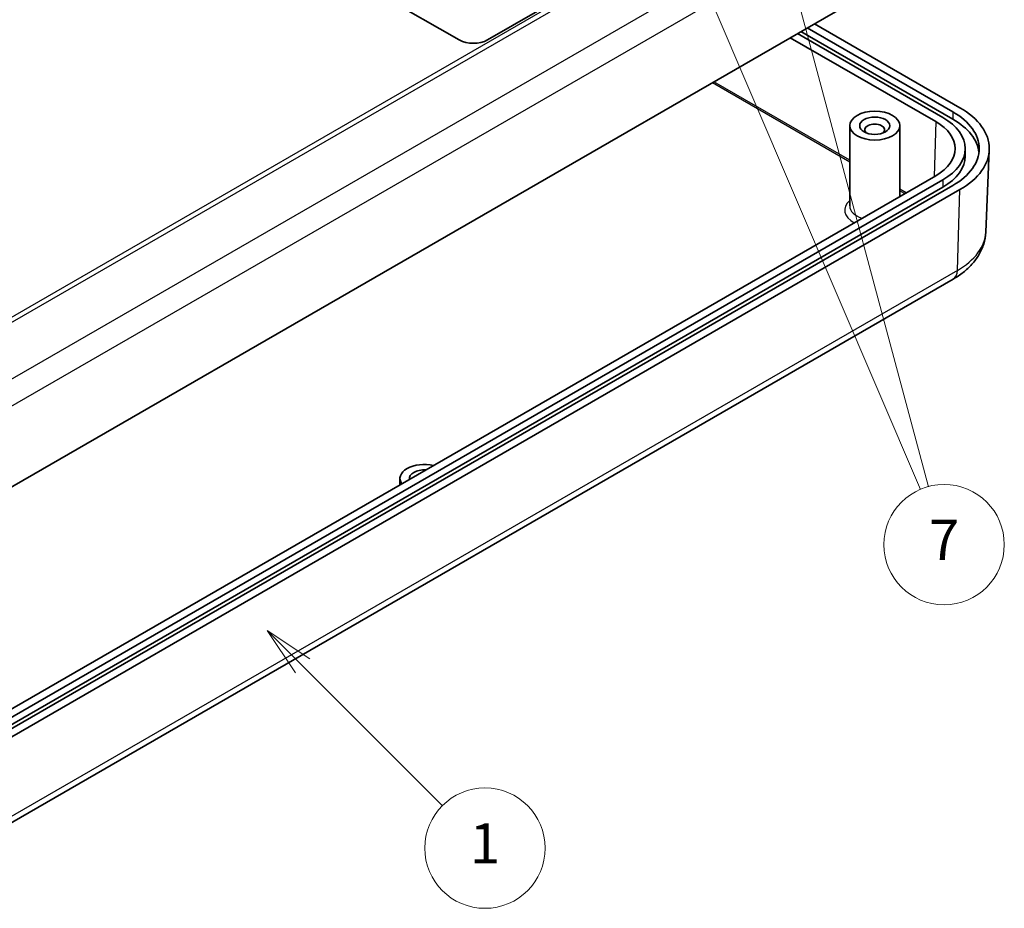
# Model space of a CAD drawing. Units: millimetres. Extents: x 0 to 5875, y 0 to 562.
# Drawn here: x 2924 to 3022, y 172 to 260 of the extents above; entities that cross this region are included whole.
import ezdxf

# ---------------------------------------------------------------- set-up
doc = ezdxf.new("R2010")
doc.units = ezdxf.units.MM
doc.header["$LTSCALE"] = 2
for name, color, linetype, lineweight in [('Symbol (TK)', 100, 'Continuous', 18), ('Visible (ISO)', 7, 'Continuous', 35), ('Visible Narrow (ISO)', 7, 'Continuous', 25)]:
    doc.layers.add(name, color=color, linetype=linetype, lineweight=lineweight)
doc.styles.add('Note Text (TK2)', font='txt')

# ---------------------------------------------------------------- blocks, each defined once
blk = doc.blocks.new('バルーン3')
at = {"layer": 'Symbol (TK)', "color": 100}
for p, q in [((287.589, 105.998), (285.822, 107.766)), ((287.943, 106.351), (285.822, 107.766)), ((285.822, 107.766), (287.236, 105.644)), ((287.589, 105.998), (294.562, 99.026))]:
    blk.add_line(p, q, dxfattribs=at)
at = {"layer": 'Symbol (TK)'}
blk.add_circle((296.675, 96.912), 3, dxfattribs=at)
at = {"layer": 'Symbol (TK)', "color": 7, "insert": (296.675, 96.889), "char_height": 2, "attachment_point": 5, "style": 'Note Text (TK2)'}
blk.add_mtext('1', dxfattribs=at)
blk = doc.blocks.new('バルーン9')
at = {"layer": 'Symbol (TK)', "color": 100}
for p, q in [((303.932, 148.571), (302.949, 150.87)), ((304.391, 148.768), (302.949, 150.87)), ((302.949, 150.87), (303.472, 148.375)), ((303.932, 148.571), (318.37, 114.79)), ((310.599, 145.429), (309.952, 147.843)), ((311.082, 145.558), (309.952, 147.843)), ((309.952, 147.843), (310.116, 145.299)), ((310.599, 145.429), (318.772, 114.927))]:
    blk.add_line(p, q, dxfattribs=at)
at = {"layer": 'Symbol (TK)'}
blk.add_circle((319.545, 112.04), 3, dxfattribs=at)
at = {"layer": 'Symbol (TK)', "color": 7, "insert": (319.545, 112.023), "char_height": 2, "attachment_point": 5, "style": 'Note Text (TK2)'}
blk.add_mtext('7', dxfattribs=at)

msp = doc.modelspace()

# ---------------------------------------------------------------- linework, layer by layer
at = {"layer": 'Visible (ISO)'}
for p, q in [((2967.7796, 258.3921), (2925.4239, 282.8461)), ((3012.7937, 282.748), (2970.608, 258.3921)), ((2915.1355, 209.1777), (3017.666, 268.3737)), ((3017.666, 251.6355), (3003.1703, 260.0046)), ((3015.9689, 250.6558), (3001.4732, 259.0248)), ((3016.9589, 250.4925), (3001.8268, 259.229)), ((3002.4632, 259.5964), (3016.9589, 251.2273)), ((3000.7661, 258.6166), (3015.2618, 250.2475)), ((3006.693, 241.8447), (3006.693, 249.8464)), ((3011.693, 242.7982), (3011.693, 249.8464)), ((3018.1949, 247.5531), (3018.1949, 246.8182)), ((3020.2412, 239.2152), (3020.5918, 247.4105)), ((3015.2618, 244.8586), (2912.5899, 185.581)), ((2914.9233, 186.1117), (3015.9689, 244.4504)), ((2915.1355, 184.2746), (3017.666, 243.4706)), ((3015.9689, 243.7155), (2915.489, 185.7034)), ((3016.9589, 243.8788), (2915.9133, 185.5401)), ((3017.0046, 234.5544), (2914.4741, 175.3584)), ((2961.8794, 214.0383), (2961.8794, 214.6891))]:
    msp.add_line(p, q, dxfattribs=at)
for centre, major_axis, start_param, end_param in [((2969.1938, 259.2086), (2, 0), 3.9269908, 5.4977871), ((3010.5949, 247.5531), (9, 0), 5.4977871, 7.0685835), ((3010.5949, 247.5531), (10, 0), 5.4977871, 7.0685835), ((3010.5949, 247.5531), (6.6, 0), 5.4977871, 7.0685835), ((3010.5949, 247.5531), (7.6, 0), 5.4977871, 7.0685835), ((3010.5949, 246.8182), (9, 0), 0.0707697, 0.7853982), ((3009.1807, 249.431), (-1, 0), 2.5826028, 6.8421752), ((3010.5949, 246.8182), (7.6, 0), 5.4977871, 6.2831853), ((2964.2794, 214.6891), (-2.4, 0), 4.3113876, 6.6841867), ((2964.2794, 214.6891), (-1.45, 0), 4.5966128, 6.3989615)]:
    msp.add_ellipse(centre, major_axis=major_axis, ratio=0.5773503, start_param=start_param, end_param=end_param, dxfattribs=at)
for centre, major_axis in [((3009.193, 249.8464), (-2.5, 0)), ((3009.1807, 249.8393), (-1.5, 0))]:
    msp.add_ellipse(centre, major_axis=major_axis, ratio=0.5773503, dxfattribs=at)
msp.add_open_spline([(3020.2412, 239.2152), (3020.2241, 238.8159), (3020.1538, 238.4199), (3019.9195, 237.6628), (3019.756, 237.3018), (3019.3574, 236.6276), (3019.1224, 236.3141), (3018.5984, 235.7345), (3018.3092, 235.4682), (3017.6875, 234.9793), (3017.355, 234.7567), (3017.0046, 234.5544)], degree=3, knots=[2.38088971, 2.38088971, 2.38088971, 2.38088971, 2.5330303, 2.5330303, 2.68517089, 2.68517089, 2.83731148, 2.83731148, 2.98945207, 2.98945207, 3.14159265, 3.14159265, 3.14159265, 3.14159265], dxfattribs=at)
at = {"layer": 'Visible Narrow (ISO)'}
for p, q in [((3012.1991, 282.1445), (2912.2755, 224.4535)), ((2912.5811, 224.1241), (3012.5839, 281.8607)), ((2913.8712, 219.2141), (3016.4017, 278.4101)), ((2914.8998, 217.1059), (3017.4303, 276.3019)), ((2993.0139, 254.1409), (3006.693, 246.2432)), ((3006.693, 246.4036), (2993.1528, 254.2211)), ((3016.9589, 251.2273), (3016.9589, 250.4925)), ((3015.2618, 250.2475), (3015.0988, 244.7645)), ((3015.9689, 244.4504), (3015.9689, 243.7155)), ((3012.3154, 243.1575), (3011.693, 243.5169)), ((3011.693, 243.3565), (3012.1765, 243.0773)), ((3017.418, 235.4134), (3017.666, 243.4706)), ((3017.418, 235.4134), (2914.8875, 176.2174))]:
    msp.add_line(p, q, dxfattribs=at)
for centre, major_axis, start_param, end_param in [((3009.193, 241.4365), (-3, 0), 5.6974998, 7.101923), ((3009.193, 241.8447), (-2.5, 0), 0, 1.027764), ((3010.5949, 239.3527), (9.6493, 0), 5.4977871, 6.2584901), ((3016.0046, 236.2864), (1, -1.7321), 0, 0.7504916)]:
    msp.add_ellipse(centre, major_axis=major_axis, ratio=0.5773503, start_param=start_param, end_param=end_param, dxfattribs=at)

# ---------------------------------------------------------------- block references
at = {"layer": 'Symbol (TK)', "xscale": 2, "yscale": 2, "zscale": 2}
for name in ['バルーン9', 'バルーン3']:
    msp.add_blockref(name, (2377, -16), dxfattribs=at)

doc.saveas('drawing.dxf')
